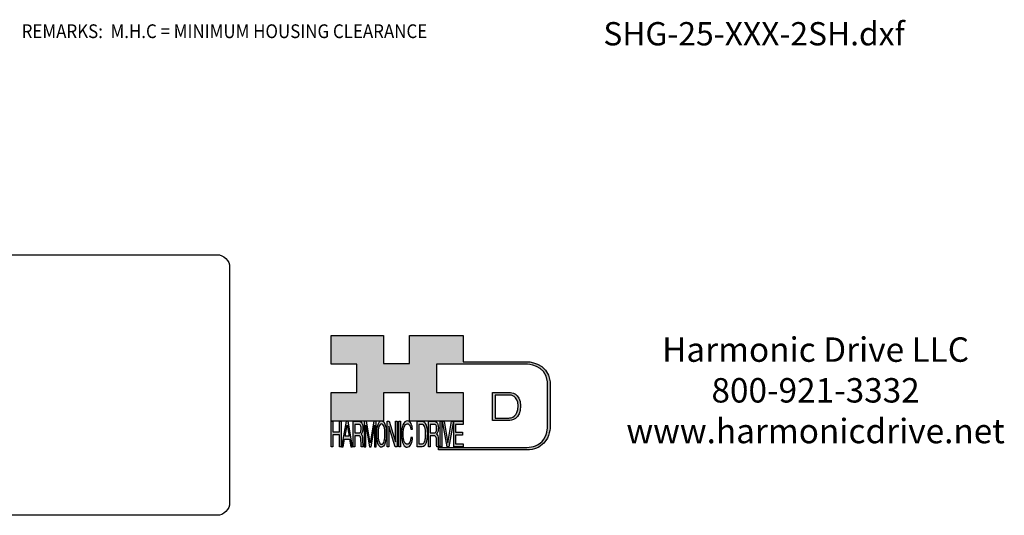
# Model space of a CAD drawing. Extents: x -175 to 181, y -187 to 61.
# Drawn here: x -48 to 181, y -187 to -72 of the extents above; entities that cross this region are included whole.
import ezdxf
from ezdxf.enums import TextEntityAlignment as Align

# ---------------------------------------------------------------- set-up
doc = ezdxf.new("R2010")
doc.units = 0
doc.header["$MEASUREMENT"] = 0
doc.layers.get('0').update_dxf_attribs({"linetype": 'CONTINUOUS'})
doc.layers.add('1', color=7, linetype='CONTINUOUS')
doc.layers.add('LAYER_1', color=5, linetype='CONTINUOUS')

# ---------------------------------------------------------------- blocks, each defined once
blk = doc.blocks.new('NTC')
blk.add_lwpolyline([(4.58, -10.79), (319.39, -10.79, -0.414214), (324.9, -16.3), (324.9, -117.41, -0.414214), (319.39, -122.92), (4.58, -122.92, -0.414214), (-0.93, -117.41), (-0.93, -16.3, -0.414214)], format="xyb", close=True)
blk = doc.blocks.new('AI9-BLK14')
at = {"layer": 'LAYER_1', "color": 7}
for points, knots in [([(-10.9, 10.88), (-10.9, 10.88), (-10.9, -10.88), (-10.9, -10.88), (-10.9, -10.88), (1.75, -10.88), (1.75, -10.88), (3.28, -10.88), (10.9, -10.32), (10.9, 0.68), (10.9, 10.62), (2.77, 10.88), (2.69, 10.88), (2.69, 10.88), (-9.9, 10.88), (-9.9, 10.88), (-9.9, 10.88), (-10.9, 10.88), (-10.9, 10.88)], [0, 0, 0, 0, 1, 1, 1, 2, 2, 2, 3, 3, 3, 4, 4, 4, 5, 5, 5, 6, 6, 6, 6]), ([(2.67, 8.88), (2.91, 8.87), (8.9, 8.62), (8.9, 0.68), (8.9, -8.19), (3.43, -8.88), (1.75, -8.88), (1.75, -8.88), (-7.23, -8.88), (-8.9, -8.88), (-8.9, -7.17), (-8.9, 7.17), (-8.9, 8.88), (-7.21, 8.88), (2.67, 8.88), (2.67, 8.88)], [0, 0, 0, 0, 1, 1, 1, 2, 2, 2, 3, 3, 3, 4, 4, 4, 5, 5, 5, 5])]:
    blk.add_open_spline(points, degree=3, knots=knots, dxfattribs=at)
blk = doc.blocks.new('AI9-BLK13')
at = {"layer": 'LAYER_1'}
h = blk.add_hatch(color=7, dxfattribs=at)
h.dxf.hatch_style = 2
h.paths.add_polyline_path([(-3.79, 10.74), (-2.47, 10.74), (-2.47, 1.87), (2.47, 1.87), (2.47, 10.74), (3.79, 10.74), (3.79, -10.74), (2.47, -10.74), (2.47, -0.68), (-2.47, -0.68), (-2.47, -10.74), (-3.79, -10.74)])
at = {"layer": 'LAYER_1', "color": 7}
blk.add_lwpolyline([(-3.79, 10.74), (-2.47, 10.74), (-2.47, 1.87), (2.47, 1.87), (2.47, 10.74), (3.79, 10.74), (3.79, -10.74), (2.47, -10.74), (2.47, -0.68), (-2.47, -0.68), (-2.47, -10.74), (-3.79, -10.74)], close=True, dxfattribs=at)
blk = doc.blocks.new('AI9-BLK11')
at = {"layer": 'LAYER_1', "color": 7}
for points, knots in [([(-3.97, -10.74), (-3.97, -10.74), (-2.65, -10.74), (-2.65, -10.74), (-2.65, -10.74), (-2.65, -1.52), (-2.65, -1.52), (-2.65, -1.52), (0.24, -1.52), (0.24, -1.52), (0.76, -1.52), (1.14, -1.65), (1.39, -1.92), (1.82, -2.39), (2.04, -3.34), (2.07, -4.74), (2.07, -4.74), (2.16, -8.32), (2.16, -8.32), (2.18, -9.16), (2.2, -9.73), (2.23, -10.02), (2.25, -10.31), (2.29, -10.55), (2.34, -10.74), (2.34, -10.74), (3.97, -10.74), (3.97, -10.74), (3.97, -10.74), (3.97, -10.25), (3.97, -10.25), (3.77, -10.06), (3.63, -9.62), (3.55, -8.94), (3.49, -8.54), (3.46, -7.94), (3.44, -7.12), (3.44, -7.12), (3.4, -4.23), (3.4, -4.23), (3.38, -2.98), (3.27, -2.08), (3.08, -1.52), (2.88, -0.97), (2.59, -0.52), (2.2, -0.18), (2.64, 0.32), (2.97, 0.98), (3.21, 1.8), (3.45, 2.61), (3.57, 3.67), (3.57, 4.95), (3.57, 7.42), (3.12, 9.11), (2.23, 10.02), (1.76, 10.5), (1.16, 10.74), (0.44, 10.74), (0.44, 10.74), (-3.97, 10.74), (-3.97, 10.74), (-3.97, 10.74), (-3.97, -10.74), (-3.97, -10.74)], [0, 0, 0, 0, 1, 1, 1, 2, 2, 2, 3, 3, 3, 4, 4, 4, 5, 5, 5, 6, 6, 6, 7, 7, 7, 8, 8, 8, 9, 9, 9, 10, 10, 10, 11, 11, 11, 12, 12, 12, 13, 13, 13, 14, 14, 14, 15, 15, 15, 16, 16, 16, 17, 17, 17, 18, 18, 18, 19, 19, 19, 20, 20, 20, 21, 21, 21, 21]), ([(-2.65, 0.9), (-2.65, 0.9), (-2.65, 8.18), (-2.65, 8.18), (-2.65, 8.18), (0.47, 8.18), (0.47, 8.18), (0.9, 8.18), (1.25, 8.03), (1.51, 7.75), (2, 7.19), (2.25, 6.16), (2.25, 4.64), (2.25, 3.23), (2.07, 2.26), (1.72, 1.72), (1.37, 1.17), (0.89, 0.9), (0.29, 0.9), (0.29, 0.9), (-2.65, 0.9), (-2.65, 0.9)], [0, 0, 0, 0, 1, 1, 1, 2, 2, 2, 3, 3, 3, 4, 4, 4, 5, 5, 5, 6, 6, 6, 7, 7, 7, 7])]:
    blk.add_open_spline(points, degree=3, knots=knots, dxfattribs=at)
blk = doc.blocks.new('AI9-BLK10')
at = {"layer": 'LAYER_1', "color": 7}
blk.add_open_spline([(-4.65, 10.74), (-4.65, 10.74), (-2.8, 10.74), (-2.8, 10.74), (-2.8, 10.74), (0, -7.42), (0, -7.42), (0, -7.42), (2.79, 10.74), (2.79, 10.74), (2.79, 10.74), (4.65, 10.74), (4.65, 10.74), (4.65, 10.74), (4.65, -10.74), (4.65, -10.74), (4.65, -10.74), (3.42, -10.74), (3.42, -10.74), (3.42, -10.74), (3.42, 1.94), (3.42, 1.94), (3.42, 2.38), (3.42, 3.1), (3.44, 4.11), (3.45, 5.13), (3.46, 6.21), (3.46, 7.38), (3.46, 7.38), (0.65, -10.74), (0.65, -10.74), (0.65, -10.74), (-0.66, -10.74), (-0.66, -10.74), (-0.66, -10.74), (-3.46, 7.38), (-3.46, 7.38), (-3.46, 7.38), (-3.46, 6.72), (-3.46, 6.72), (-3.46, 6.19), (-3.45, 5.39), (-3.44, 4.31), (-3.43, 3.24), (-3.42, 2.44), (-3.42, 1.94), (-3.42, 1.94), (-3.42, -10.74), (-3.42, -10.74), (-3.42, -10.74), (-4.65, -10.74), (-4.65, -10.74), (-4.65, -10.74), (-4.65, 10.74), (-4.65, 10.74)], degree=3, knots=[0, 0, 0, 0, 1, 1, 1, 2, 2, 2, 3, 3, 3, 4, 4, 4, 5, 5, 5, 6, 6, 6, 7, 7, 7, 8, 8, 8, 9, 9, 9, 10, 10, 10, 11, 11, 11, 12, 12, 12, 13, 13, 13, 14, 14, 14, 15, 15, 15, 16, 16, 16, 17, 17, 17, 18, 18, 18, 18], dxfattribs=at)
blk = doc.blocks.new('AI9-BLK9')
at = {"layer": 'LAYER_1', "color": 7}
for points in [[(-0.03, 11.36), (-1.32, 11.36), (-2.29, 10.03), (-2.94, 7.37), (-3.45, 5.31), (-3.7, 2.82), (-3.7, -0.09), (-3.7, -3.31), (-3.41, -5.97), (-2.81, -8.08), (-2.15, -10.26), (-1.23, -11.36), (-0.06, -11.36), (1.2, -11.36), (2.17, -10.11), (2.84, -7.61), (3.42, -5.48), (3.7, -2.81), (3.7, 0.39), (3.7, 3.36), (3.45, 5.79), (2.94, 7.7), (2.3, 10.14), (1.31, 11.36), (-0.03, 11.36)], [(0.07, -8.75), (-0.91, -8.75), (-1.61, -7.94), (-2.04, -6.3), (-2.47, -4.67), (-2.69, -2.66), (-2.69, -0.29), (-2.69, 2.69), (-2.44, 4.94), (-1.94, 6.46), (-1.44, 7.99), (-0.78, 8.75), (0.02, 8.75), (0.85, 8.75), (1.5, 7.98), (1.97, 6.44), (2.45, 4.9), (2.69, 2.87), (2.69, 0.34), (2.69, -2.05), (2.48, -4.16), (2.07, -6), (1.66, -7.83), (0.99, -8.75), (0.07, -8.75)]]:
    blk.add_open_spline(points, degree=3, knots=[0, 0, 0, 0, 1, 1, 1, 2, 2, 2, 3, 3, 3, 4, 4, 4, 5, 5, 5, 6, 6, 6, 7, 7, 7, 8, 8, 8, 8], dxfattribs=at)
blk = doc.blocks.new('AI9-BLK8')
at = {"layer": 'LAYER_1'}
h = blk.add_hatch(color=7, dxfattribs=at)
h.dxf.hatch_style = 2
h.paths.add_polyline_path([(-3.79, 10.74), (-2.27, 10.74), (2.56, -6.51), (2.56, 10.74), (3.79, 10.74), (3.79, -10.74), (2.33, -10.74), (-2.56, 6.55), (-2.56, -10.74), (-3.79, -10.74)])
at = {"layer": 'LAYER_1', "color": 7}
blk.add_lwpolyline([(-3.79, 10.74), (-2.27, 10.74), (2.56, -6.51), (2.56, 10.74), (3.79, 10.74), (3.79, -10.74), (2.33, -10.74), (-2.56, 6.55), (-2.56, -10.74), (-3.79, -10.74)], close=True, dxfattribs=at)
blk = doc.blocks.new('AI9-BLK7')
at = {"layer": 'LAYER_1'}
h = blk.add_hatch(color=7, dxfattribs=at)
h.dxf.hatch_style = 2
h.paths.add_polyline_path([(-0.66, 10.74), (0.66, 10.74), (0.66, -10.74), (-0.66, -10.74)])
at = {"layer": 'LAYER_1', "color": 7}
blk.add_lwpolyline([(-0.66, 10.74), (0.66, 10.74), (0.66, -10.74), (-0.66, -10.74)], close=True, dxfattribs=at)
blk = doc.blocks.new('AI9-BLK6')
at = {"layer": 'LAYER_1', "color": 7}
blk.add_open_spline([(3.06, 9.17), (3.74, 7.74), (4.11, 6.12), (4.19, 4.3), (4.19, 4.3), (2.87, 4.3), (2.87, 4.3), (2.72, 5.67), (2.44, 6.75), (2.01, 7.55), (1.58, 8.35), (0.98, 8.75), (0.21, 8.75), (-0.74, 8.75), (-1.5, 8.01), (-2.08, 6.53), (-2.66, 5.04), (-2.95, 2.77), (-2.95, -0.3), (-2.95, -2.81), (-2.69, -4.85), (-2.17, -6.41), (-1.65, -7.97), (-0.86, -8.75), (0.18, -8.75), (1.14, -8.75), (1.87, -7.93), (2.36, -6.28), (2.63, -5.41), (2.83, -4.26), (2.95, -2.84), (2.95, -2.84), (4.28, -2.84), (4.28, -2.84), (4.17, -5.11), (3.8, -7.01), (3.15, -8.54), (2.38, -10.39), (1.35, -11.31), (0.05, -11.31), (-1.07, -11.31), (-2.01, -10.56), (-2.77, -9.04), (-3.78, -7.05), (-4.28, -3.96), (-4.28, 0.21), (-4.28, 3.38), (-3.9, 5.98), (-3.15, 8.01), (-2.33, 10.21), (-1.21, 11.31), (0.23, 11.31), (1.44, 11.31), (2.39, 10.6), (3.06, 9.17)], degree=3, knots=[0, 0, 0, 0, 1, 1, 1, 2, 2, 2, 3, 3, 3, 4, 4, 4, 5, 5, 5, 6, 6, 6, 7, 7, 7, 8, 8, 8, 9, 9, 9, 10, 10, 10, 11, 11, 11, 12, 12, 12, 13, 13, 13, 14, 14, 14, 15, 15, 15, 16, 16, 16, 17, 17, 17, 18, 18, 18, 18], dxfattribs=at)
blk = doc.blocks.new('AI9-BLK5')
at = {"layer": 'LAYER_1', "color": 7}
for points, knots in [([(-3.95, -10.74), (-3.95, -10.74), (-0.09, -10.74), (-0.09, -10.74), (1.55, -10.74), (2.71, -9.11), (3.38, -5.85), (3.76, -4.01), (3.95, -1.95), (3.95, 0.33), (3.95, 3.28), (3.62, 5.7), (2.98, 7.59), (2.25, 9.69), (1.23, 10.74), (-0.08, 10.74), (-0.08, 10.74), (-3.95, 10.74), (-3.95, 10.74), (-3.95, 10.74), (-3.95, -10.74), (-3.95, -10.74)], [0, 0, 0, 0, 1, 1, 1, 2, 2, 2, 3, 3, 3, 4, 4, 4, 5, 5, 5, 6, 6, 6, 7, 7, 7, 7]), ([(-2.62, -8.27), (-2.62, -8.27), (-2.62, 8.18), (-2.62, 8.18), (-2.62, 8.18), (-0.34, 8.18), (-0.34, 8.18), (0.7, 8.18), (1.45, 7.45), (1.92, 5.98), (2.39, 4.51), (2.62, 2.45), (2.62, -0.2), (2.62, -0.9), (2.59, -1.64), (2.52, -2.45), (2.41, -3.8), (2.23, -4.91), (1.98, -5.77), (1.66, -6.85), (1.25, -7.58), (0.75, -7.96), (0.47, -8.17), (0.11, -8.27), (-0.32, -8.27), (-0.32, -8.27), (-2.62, -8.27), (-2.62, -8.27)], [0, 0, 0, 0, 1, 1, 1, 2, 2, 2, 3, 3, 3, 4, 4, 4, 5, 5, 5, 6, 6, 6, 7, 7, 7, 8, 8, 8, 9, 9, 9, 9])]:
    blk.add_open_spline(points, degree=3, knots=knots, dxfattribs=at)
blk = doc.blocks.new('AI9-BLK4')
at = {"layer": 'LAYER_1', "color": 7}
for points, knots in [([(-3.97, -10.74), (-3.97, -10.74), (-2.65, -10.74), (-2.65, -10.74), (-2.65, -10.74), (-2.65, -1.52), (-2.65, -1.52), (-2.65, -1.52), (0.24, -1.52), (0.24, -1.52), (0.76, -1.52), (1.14, -1.65), (1.39, -1.92), (1.82, -2.39), (2.04, -3.34), (2.07, -4.74), (2.07, -4.74), (2.16, -8.32), (2.16, -8.32), (2.18, -9.16), (2.2, -9.73), (2.23, -10.02), (2.25, -10.31), (2.29, -10.55), (2.34, -10.74), (2.34, -10.74), (3.97, -10.74), (3.97, -10.74), (3.97, -10.74), (3.97, -10.25), (3.97, -10.25), (3.77, -10.06), (3.63, -9.62), (3.55, -8.94), (3.49, -8.54), (3.46, -7.94), (3.44, -7.12), (3.44, -7.12), (3.4, -4.23), (3.4, -4.23), (3.38, -2.98), (3.27, -2.08), (3.08, -1.52), (2.88, -0.97), (2.59, -0.52), (2.2, -0.18), (2.64, 0.32), (2.97, 0.98), (3.21, 1.8), (3.45, 2.61), (3.57, 3.67), (3.57, 4.95), (3.57, 7.42), (3.12, 9.11), (2.23, 10.02), (1.76, 10.5), (1.16, 10.74), (0.44, 10.74), (0.44, 10.74), (-3.97, 10.74), (-3.97, 10.74), (-3.97, 10.74), (-3.97, -10.74), (-3.97, -10.74)], [0, 0, 0, 0, 1, 1, 1, 2, 2, 2, 3, 3, 3, 4, 4, 4, 5, 5, 5, 6, 6, 6, 7, 7, 7, 8, 8, 8, 9, 9, 9, 10, 10, 10, 11, 11, 11, 12, 12, 12, 13, 13, 13, 14, 14, 14, 15, 15, 15, 16, 16, 16, 17, 17, 17, 18, 18, 18, 19, 19, 19, 20, 20, 20, 21, 21, 21, 21]), ([(-2.65, 0.9), (-2.65, 0.9), (-2.65, 8.18), (-2.65, 8.18), (-2.65, 8.18), (0.47, 8.18), (0.47, 8.18), (0.9, 8.18), (1.25, 8.03), (1.51, 7.75), (2, 7.19), (2.25, 6.16), (2.25, 4.64), (2.25, 3.23), (2.07, 2.26), (1.72, 1.72), (1.37, 1.17), (0.89, 0.9), (0.29, 0.9), (0.29, 0.9), (-2.65, 0.9), (-2.65, 0.9)], [0, 0, 0, 0, 1, 1, 1, 2, 2, 2, 3, 3, 3, 4, 4, 4, 5, 5, 5, 6, 6, 6, 7, 7, 7, 7])]:
    blk.add_open_spline(points, degree=3, knots=knots, dxfattribs=at)
blk = doc.blocks.new('AI9-BLK3')
at = {"layer": 'LAYER_1'}
h = blk.add_hatch(color=7, dxfattribs=at)
h.dxf.hatch_style = 2
h.paths.add_polyline_path([(-0.66, 10.74), (0.66, 10.74), (0.66, -10.74), (-0.66, -10.74)])
at = {"layer": 'LAYER_1', "color": 7}
blk.add_lwpolyline([(-0.66, 10.74), (0.66, 10.74), (0.66, -10.74), (-0.66, -10.74)], close=True, dxfattribs=at)
blk = doc.blocks.new('AI9-BLK2')
at = {"layer": 'LAYER_1'}
h = blk.add_hatch(color=7, dxfattribs=at)
h.dxf.hatch_style = 2
h.paths.add_polyline_path([(-2.79, 10.74), (0, -7.55), (2.77, 10.74), (4.23, 10.74), (0.69, -10.74), (-0.71, -10.74), (-4.23, 10.74)])
at = {"layer": 'LAYER_1', "color": 7}
blk.add_lwpolyline([(-2.79, 10.74), (0, -7.55), (2.77, 10.74), (4.23, 10.74), (0.69, -10.74), (-0.71, -10.74), (-4.23, 10.74)], close=True, dxfattribs=at)
blk = doc.blocks.new('AI9-BLK1')
at = {"layer": 'LAYER_1'}
h = blk.add_hatch(color=7, dxfattribs=at)
h.dxf.hatch_style = 2
h.paths.add_polyline_path([(-3.57, 10.74), (3.48, 10.74), (3.48, 8.09), (-2.25, 8.09), (-2.25, 1.57), (3.04, 1.57), (3.04, -0.9), (-2.25, -0.9), (-2.25, -8.18), (3.57, -8.18), (3.57, -10.74), (-3.57, -10.74)])
at = {"layer": 'LAYER_1', "color": 7}
blk.add_lwpolyline([(-3.57, 10.74), (3.48, 10.74), (3.48, 8.09), (-2.25, 8.09), (-2.25, 1.57), (3.04, 1.57), (3.04, -0.9), (-2.25, -0.9), (-2.25, -8.18), (3.57, -8.18), (3.57, -10.74), (-3.57, -10.74)], close=True, dxfattribs=at)
blk = doc.blocks.new('HD_LLC_logo_OT5')
at = {"linetype": 'Continuous'}
h = blk.add_hatch(color=256, dxfattribs=at)
edge = h.paths.add_edge_path()
edge.add_spline(control_points=[(193.3, 186.15), (193.3, 186.19), (193.3, 219.69), (193.3, 219.69), (193.3, 219.69), (193.3, 219.75), (193.3, 219.75), (191.53, 235.46), (175.15, 235.25), (174.98, 235.24), (174.98, 235.24), (125.88, 235.24), (125.88, 235.24), (125.88, 235.24), (125.88, 255.53), (125.88, 255.53), (125.88, 255.53), (84.56, 255.53), (84.56, 255.53), (84.56, 255.53), (84.56, 233.79), (84.56, 233.79), (84.56, 233.79), (64.42, 233.79), (64.42, 233.79), (64.42, 233.79), (64.42, 255.53), (64.42, 255.53), (64.42, 255.53), (23.92, 255.53), (23.92, 255.53), (23.92, 255.53), (23.92, 233.24), (23.92, 233.24), (23.92, 233.24), (43.66, 233.24), (43.66, 233.24), (43.66, 233.24), (43.66, 211.52), (43.66, 211.52), (43.66, 211.52), (23.92, 211.52), (23.92, 211.52), (23.92, 211.52), (23.92, 189.23), (23.92, 189.23), (23.92, 189.23), (64.42, 189.23), (64.42, 189.23), (64.42, 189.23), (64.42, 211.07), (64.42, 211.07), (64.42, 211.07), (84.56, 211.07), (84.56, 211.07), (84.56, 211.07), (84.56, 189.23), (84.56, 189.23), (84.56, 189.23), (125.88, 189.23), (125.88, 189.23), (125.88, 189.23), (125.88, 211.52), (125.88, 211.52), (125.88, 211.52), (105.32, 211.52), (105.32, 211.52), (105.32, 211.52), (105.32, 233.24), (105.32, 233.24), (105.32, 233.24), (175, 233.24), (175, 233.24), (175.63, 233.26), (189.72, 233.4), (191.3, 219.57), (191.3, 219.43), (191.3, 186.11), (191.3, 186.11), (191.3, 186.11), (191.31, 186.09), (191.31, 186.09), (191.31, 186.08), (191.31, 185.96), (191.31, 185.74), (191.31, 184.21), (191.05, 177.96), (186.99, 173.57), (184.25, 170.61), (180.32, 169.03), (175.3, 168.88), (175.3, 168.88), (107.01, 168.88), (107.01, 168.88), (107.01, 168.88), (107.01, 166.88), (107.01, 166.88), (107.01, 166.88), (175.33, 166.88), (175.33, 166.88), (180.95, 167.05), (185.36, 168.84), (188.47, 172.22), (192.96, 177.1), (193.31, 183.72), (193.31, 185.65), (193.31, 185.92), (193.31, 186.09), (193.3, 186.15)], knot_values=[0, 0, 0, 0, 1, 1, 1, 2, 2, 2, 3, 3, 3, 4, 4, 4, 5, 5, 5, 6, 6, 6, 7, 7, 7, 8, 8, 8, 9, 9, 9, 10, 10, 10, 11, 11, 11, 12, 12, 12, 13, 13, 13, 14, 14, 14, 15, 15, 15, 16, 16, 16, 17, 17, 17, 18, 18, 18, 19, 19, 19, 20, 20, 20, 21, 21, 21, 22, 22, 22, 23, 23, 23, 24, 24, 24, 25, 25, 25, 26, 26, 26, 27, 27, 27, 28, 28, 28, 29, 29, 29, 30, 30, 30, 31, 31, 31, 32, 32, 32, 33, 33, 33, 34, 34, 34, 35, 35, 35, 36, 36, 36, 36], degree=3, periodic=0)
h = blk.add_hatch(color=256, dxfattribs=at)
edge = h.paths.add_edge_path()
edge.add_spline(control_points=[(148.66, 211.39), (148.66, 211.39), (148.66, 189.63), (148.66, 189.63), (148.66, 189.63), (161.32, 189.63), (161.32, 189.63), (162.84, 189.63), (170.47, 190.19), (170.47, 201.19), (170.47, 211.13), (162.34, 211.39), (162.25, 211.39), (162.25, 211.39), (149.66, 211.39), (149.66, 211.39), (149.66, 211.39), (148.66, 211.39), (148.66, 211.39)], knot_values=[0, 0, 0, 0, 1, 1, 1, 2, 2, 2, 3, 3, 3, 4, 4, 4, 5, 5, 5, 6, 6, 6, 6], degree=3, periodic=0)
edge = h.paths.add_edge_path(flags=16)
edge.add_spline(control_points=[(162.24, 209.39), (162.47, 209.39), (168.47, 209.13), (168.47, 201.19), (168.47, 192.32), (162.99, 191.63), (161.32, 191.63), (161.32, 191.63), (152.33, 191.63), (150.66, 191.63), (150.66, 193.34), (150.66, 207.69), (150.66, 209.39), (152.35, 209.39), (162.24, 209.39), (162.24, 209.39)], knot_values=[0, 0, 0, 0, 1, 1, 1, 2, 2, 2, 3, 3, 3, 4, 4, 4, 5, 5, 5, 5], degree=3, periodic=0)
h = blk.add_hatch(color=256, dxfattribs=at)
h.paths.add_polyline_path([(35.48, 189.09), (31.84, 169.34), (33.22, 169.34), (34.27, 175.26), (38.05, 175.26), (39.05, 169.34), (40.44, 169.34), (36.95, 189.09)])
h.paths.add_polyline_path([(37.68, 177.45), (34.66, 177.45), (36.2, 186.17)], flags=16)
h = blk.add_hatch(color=256, dxfattribs=at)
edge = h.paths.add_edge_path(flags=16)
edge.add_spline(control_points=[(42.12, 180.05), (42.12, 180.05), (42.12, 186.74), (42.12, 186.74), (42.12, 186.74), (45.23, 186.74), (45.23, 186.74), (45.67, 186.74), (46.02, 186.61), (46.27, 186.34), (46.77, 185.83), (47.01, 184.88), (47.01, 183.49), (47.01, 182.19), (46.84, 181.29), (46.49, 180.79), (46.13, 180.29), (45.66, 180.05), (45.06, 180.05), (45.06, 180.05), (42.12, 180.05), (42.12, 180.05)], knot_values=[0, 0, 0, 0, 1, 1, 1, 2, 2, 2, 3, 3, 3, 4, 4, 4, 5, 5, 5, 6, 6, 6, 7, 7, 7, 7], degree=3, periodic=0)
edge = h.paths.add_edge_path()
edge.add_spline(control_points=[(40.8, 169.34), (40.8, 169.34), (42.12, 169.34), (42.12, 169.34), (42.12, 169.34), (42.12, 177.81), (42.12, 177.81), (42.12, 177.81), (45.01, 177.81), (45.01, 177.81), (45.53, 177.81), (45.91, 177.69), (46.16, 177.45), (46.58, 177.01), (46.81, 176.15), (46.84, 174.85), (46.84, 174.85), (46.93, 171.56), (46.93, 171.56), (46.95, 170.78), (46.97, 170.26), (46.99, 170), (47.02, 169.73), (47.05, 169.51), (47.1, 169.34), (47.1, 169.34), (48.73, 169.34), (48.73, 169.34), (48.73, 169.34), (48.73, 169.78), (48.73, 169.78), (48.53, 169.96), (48.39, 170.36), (48.31, 170.99), (48.26, 171.35), (48.23, 171.91), (48.21, 172.66), (48.21, 172.66), (48.16, 175.32), (48.16, 175.32), (48.14, 176.47), (48.03, 177.3), (47.84, 177.81), (47.65, 178.33), (47.36, 178.74), (46.97, 179.05), (47.4, 179.51), (47.74, 180.11), (47.98, 180.87), (48.22, 181.62), (48.34, 182.59), (48.34, 183.77), (48.34, 186.04), (47.89, 187.59), (47, 188.43), (46.53, 188.87), (45.93, 189.09), (45.21, 189.09), (45.21, 189.09), (40.8, 189.09), (40.8, 189.09), (40.8, 189.09), (40.8, 169.34), (40.8, 169.34)], knot_values=[0, 0, 0, 0, 1, 1, 1, 2, 2, 2, 3, 3, 3, 4, 4, 4, 5, 5, 5, 6, 6, 6, 7, 7, 7, 8, 8, 8, 9, 9, 9, 10, 10, 10, 11, 11, 11, 12, 12, 12, 13, 13, 13, 14, 14, 14, 15, 15, 15, 16, 16, 16, 17, 17, 17, 18, 18, 18, 19, 19, 19, 20, 20, 20, 21, 21, 21, 21], degree=3, periodic=0)
h = blk.add_hatch(color=256, dxfattribs=at)
edge = h.paths.add_edge_path()
edge.add_spline(control_points=[(49.39, 189.09), (49.39, 189.09), (51.25, 189.09), (51.25, 189.09), (51.25, 189.09), (54.05, 172.39), (54.05, 172.39), (54.05, 172.39), (56.84, 189.09), (56.84, 189.09), (56.84, 189.09), (58.7, 189.09), (58.7, 189.09), (58.7, 189.09), (58.7, 169.34), (58.7, 169.34), (58.7, 169.34), (57.46, 169.34), (57.46, 169.34), (57.46, 169.34), (57.46, 181), (57.46, 181), (57.46, 181.4), (57.47, 182.07), (57.49, 183), (57.5, 183.93), (57.51, 184.93), (57.51, 186), (57.51, 186), (54.7, 169.34), (54.7, 169.34), (54.7, 169.34), (53.38, 169.34), (53.38, 169.34), (53.38, 169.34), (50.59, 186), (50.59, 186), (50.59, 186), (50.59, 185.39), (50.59, 185.39), (50.59, 184.91), (50.59, 184.17), (50.61, 183.18), (50.62, 182.19), (50.63, 181.46), (50.63, 181), (50.63, 181), (50.63, 169.34), (50.63, 169.34), (50.63, 169.34), (49.39, 169.34), (49.39, 169.34), (49.39, 169.34), (49.39, 189.09), (49.39, 189.09)], knot_values=[0, 0, 0, 0, 1, 1, 1, 2, 2, 2, 3, 3, 3, 4, 4, 4, 5, 5, 5, 6, 6, 6, 7, 7, 7, 8, 8, 8, 9, 9, 9, 10, 10, 10, 11, 11, 11, 12, 12, 12, 13, 13, 13, 14, 14, 14, 15, 15, 15, 16, 16, 16, 17, 17, 17, 18, 18, 18, 18], degree=3, periodic=0)
h = blk.add_hatch(color=256, dxfattribs=at)
edge = h.paths.add_edge_path(flags=16)
edge.add_spline(control_points=[(62.86, 171.34), (61.88, 171.34), (61.18, 172.07), (60.75, 173.54), (60.32, 175.01), (60.1, 176.82), (60.1, 178.96), (60.1, 181.63), (60.35, 183.66), (60.85, 185.03), (61.35, 186.41), (62.01, 187.09), (62.81, 187.09), (63.64, 187.09), (64.29, 186.4), (64.76, 185.01), (65.24, 183.63), (65.48, 181.8), (65.48, 179.52), (65.48, 177.37), (65.27, 175.47), (64.86, 173.82), (64.45, 172.16), (63.78, 171.34), (62.86, 171.34)], knot_values=[0, 0, 0, 0, 1, 1, 1, 2, 2, 2, 3, 3, 3, 4, 4, 4, 5, 5, 5, 6, 6, 6, 7, 7, 7, 8, 8, 8, 8], degree=3, periodic=0)
edge = h.paths.add_edge_path()
edge.add_spline(control_points=[(62.76, 189.43), (61.47, 189.43), (60.5, 188.24), (59.85, 185.85), (59.34, 183.99), (59.09, 181.75), (59.09, 179.14), (59.09, 176.24), (59.38, 173.84), (59.98, 171.94), (60.64, 169.98), (61.56, 169), (62.73, 169), (63.99, 169), (64.96, 170.12), (65.63, 172.37), (66.21, 174.28), (66.49, 176.68), (66.49, 179.57), (66.49, 182.24), (66.24, 184.43), (65.73, 186.14), (65.09, 188.34), (64.1, 189.43), (62.76, 189.43)], knot_values=[0, 0, 0, 0, 1, 1, 1, 2, 2, 2, 3, 3, 3, 4, 4, 4, 5, 5, 5, 6, 6, 6, 7, 7, 7, 8, 8, 8, 8], degree=3, periodic=0)
h = blk.add_hatch(color=256, dxfattribs=at)
edge = h.paths.add_edge_path()
edge.add_spline(control_points=[(85.62, 187.47), (86.29, 186.18), (86.67, 184.72), (86.75, 183.08), (86.75, 183.08), (85.42, 183.08), (85.42, 183.08), (85.28, 184.32), (84.99, 185.29), (84.57, 186.01), (84.14, 186.73), (83.54, 187.09), (82.77, 187.09), (81.82, 187.09), (81.05, 186.42), (80.47, 185.09), (79.89, 183.75), (79.6, 181.7), (79.6, 178.95), (79.6, 176.68), (79.86, 174.85), (80.39, 173.45), (80.91, 172.04), (81.69, 171.34), (82.74, 171.34), (83.69, 171.34), (84.42, 172.08), (84.92, 173.57), (85.19, 174.35), (85.38, 175.38), (85.51, 176.65), (85.51, 176.65), (86.83, 176.65), (86.83, 176.65), (86.73, 174.62), (86.35, 172.91), (85.71, 171.53), (84.94, 169.87), (83.9, 169.03), (82.61, 169.03), (81.49, 169.03), (80.55, 169.71), (79.78, 171.07), (78.78, 172.87), (78.28, 175.65), (78.28, 179.4), (78.28, 182.26), (78.65, 184.59), (79.4, 186.42), (80.22, 188.4), (81.35, 189.39), (82.78, 189.39), (84, 189.39), (84.95, 188.75), (85.62, 187.47)], knot_values=[0, 0, 0, 0, 1, 1, 1, 2, 2, 2, 3, 3, 3, 4, 4, 4, 5, 5, 5, 6, 6, 6, 7, 7, 7, 8, 8, 8, 9, 9, 9, 10, 10, 10, 11, 11, 11, 12, 12, 12, 13, 13, 13, 14, 14, 14, 15, 15, 15, 16, 16, 16, 17, 17, 17, 18, 18, 18, 18], degree=3, periodic=0)
h = blk.add_hatch(color=256, dxfattribs=at)
edge = h.paths.add_edge_path(flags=16)
edge.add_spline(control_points=[(91.7, 171.61), (91.7, 171.61), (91.7, 186.74), (91.7, 186.74), (91.7, 186.74), (93.99, 186.74), (93.99, 186.74), (95.02, 186.74), (95.77, 186.06), (96.24, 184.71), (96.71, 183.36), (96.95, 181.47), (96.95, 179.03), (96.95, 178.39), (96.91, 177.7), (96.85, 176.96), (96.73, 175.72), (96.55, 174.7), (96.3, 173.9), (95.98, 172.91), (95.58, 172.24), (95.08, 171.89), (94.79, 171.7), (94.43, 171.61), (94, 171.61), (94, 171.61), (91.7, 171.61), (91.7, 171.61)], knot_values=[0, 0, 0, 0, 1, 1, 1, 2, 2, 2, 3, 3, 3, 4, 4, 4, 5, 5, 5, 6, 6, 6, 7, 7, 7, 8, 8, 8, 9, 9, 9, 9], degree=3, periodic=0)
edge = h.paths.add_edge_path()
edge.add_spline(control_points=[(90.38, 169.34), (90.38, 169.34), (94.23, 169.34), (94.23, 169.34), (95.87, 169.34), (97.03, 170.83), (97.71, 173.83), (98.08, 175.52), (98.27, 177.42), (98.27, 179.52), (98.27, 182.23), (97.95, 184.46), (97.3, 186.2), (96.58, 188.13), (95.56, 189.09), (94.24, 189.09), (94.24, 189.09), (90.38, 189.09), (90.38, 189.09), (90.38, 189.09), (90.38, 169.34), (90.38, 169.34)], knot_values=[0, 0, 0, 0, 1, 1, 1, 2, 2, 2, 3, 3, 3, 4, 4, 4, 5, 5, 5, 6, 6, 6, 7, 7, 7, 7], degree=3, periodic=0)
h = blk.add_hatch(color=256, dxfattribs=at)
edge = h.paths.add_edge_path(flags=16)
edge.add_spline(control_points=[(100.56, 180.05), (100.56, 180.05), (100.56, 186.74), (100.56, 186.74), (100.56, 186.74), (103.67, 186.74), (103.67, 186.74), (104.11, 186.74), (104.46, 186.61), (104.72, 186.34), (105.21, 185.83), (105.46, 184.88), (105.46, 183.49), (105.46, 182.19), (105.28, 181.29), (104.93, 180.79), (104.58, 180.29), (104.1, 180.05), (103.5, 180.05), (103.5, 180.05), (100.56, 180.05), (100.56, 180.05)], knot_values=[0, 0, 0, 0, 1, 1, 1, 2, 2, 2, 3, 3, 3, 4, 4, 4, 5, 5, 5, 6, 6, 6, 7, 7, 7, 7], degree=3, periodic=0)
edge = h.paths.add_edge_path()
edge.add_spline(control_points=[(99.24, 169.34), (99.24, 169.34), (100.56, 169.34), (100.56, 169.34), (100.56, 169.34), (100.56, 177.81), (100.56, 177.81), (100.56, 177.81), (103.45, 177.81), (103.45, 177.81), (103.97, 177.81), (104.35, 177.69), (104.6, 177.45), (105.02, 177.01), (105.25, 176.15), (105.28, 174.85), (105.28, 174.85), (105.37, 171.56), (105.37, 171.56), (105.39, 170.78), (105.41, 170.26), (105.44, 170), (105.46, 169.73), (105.5, 169.51), (105.55, 169.34), (105.55, 169.34), (107.18, 169.34), (107.18, 169.34), (107.18, 169.34), (107.18, 169.78), (107.18, 169.78), (106.98, 169.96), (106.83, 170.36), (106.75, 170.99), (106.7, 171.35), (106.67, 171.91), (106.65, 172.66), (106.65, 172.66), (106.6, 175.32), (106.6, 175.32), (106.58, 176.47), (106.48, 177.3), (106.28, 177.81), (106.09, 178.33), (105.8, 178.74), (105.41, 179.05), (105.84, 179.51), (106.18, 180.11), (106.42, 180.87), (106.66, 181.62), (106.78, 182.59), (106.78, 183.77), (106.78, 186.04), (106.33, 187.59), (105.44, 188.43), (104.97, 188.87), (104.37, 189.09), (103.65, 189.09), (103.65, 189.09), (99.24, 189.09), (99.24, 189.09), (99.24, 189.09), (99.24, 169.34), (99.24, 169.34)], knot_values=[0, 0, 0, 0, 1, 1, 1, 2, 2, 2, 3, 3, 3, 4, 4, 4, 5, 5, 5, 6, 6, 6, 7, 7, 7, 8, 8, 8, 9, 9, 9, 10, 10, 10, 11, 11, 11, 12, 12, 12, 13, 13, 13, 14, 14, 14, 15, 15, 15, 16, 16, 16, 17, 17, 17, 18, 18, 18, 19, 19, 19, 20, 20, 20, 21, 21, 21, 21], degree=3, periodic=0)
at = {"layer": 'LAYER_1', "color": 7}
for p, q in [((35.48, 189.09), (31.84, 169.34)), ((34.66, 177.45), (36.2, 186.17)), ((36.95, 189.09), (35.48, 189.09)), ((36.2, 186.17), (37.68, 177.45)), ((40.44, 169.34), (36.95, 189.09)), ((33.22, 169.34), (34.27, 175.26)), ((34.27, 175.26), (38.05, 175.26)), ((37.68, 177.45), (34.66, 177.45)), ((38.05, 175.26), (39.05, 169.34)), ((31.84, 169.34), (33.22, 169.34)), ((39.05, 169.34), (40.44, 169.34))]:
    blk.add_line(p, q, dxfattribs=at)
blk.add_open_spline([(193.3, 186.15), (193.3, 186.19), (193.3, 219.69), (193.3, 219.69), (193.3, 219.69), (193.3, 219.75), (193.3, 219.75), (191.53, 235.46), (175.15, 235.25), (174.98, 235.24), (174.98, 235.24), (125.88, 235.24), (125.88, 235.24), (125.88, 235.24), (125.88, 255.53), (125.88, 255.53), (125.88, 255.53), (84.56, 255.53), (84.56, 255.53), (84.56, 255.53), (84.56, 233.79), (84.56, 233.79), (84.56, 233.79), (64.42, 233.79), (64.42, 233.79), (64.42, 233.79), (64.42, 255.53), (64.42, 255.53), (64.42, 255.53), (23.92, 255.53), (23.92, 255.53), (23.92, 255.53), (23.92, 233.24), (23.92, 233.24), (23.92, 233.24), (43.66, 233.24), (43.66, 233.24), (43.66, 233.24), (43.66, 211.52), (43.66, 211.52), (43.66, 211.52), (23.92, 211.52), (23.92, 211.52), (23.92, 211.52), (23.92, 189.23), (23.92, 189.23), (23.92, 189.23), (64.42, 189.23), (64.42, 189.23), (64.42, 189.23), (64.42, 211.07), (64.42, 211.07), (64.42, 211.07), (84.56, 211.07), (84.56, 211.07), (84.56, 211.07), (84.56, 189.23), (84.56, 189.23), (84.56, 189.23), (125.88, 189.23), (125.88, 189.23), (125.88, 189.23), (125.88, 211.52), (125.88, 211.52), (125.88, 211.52), (105.32, 211.52), (105.32, 211.52), (105.32, 211.52), (105.32, 233.24), (105.32, 233.24), (105.32, 233.24), (175, 233.24), (175, 233.24), (175.63, 233.26), (189.72, 233.4), (191.3, 219.57), (191.3, 219.43), (191.3, 186.11), (191.3, 186.11), (191.3, 186.11), (191.31, 186.09), (191.31, 186.09), (191.31, 186.08), (191.31, 185.96), (191.31, 185.74), (191.31, 184.21), (191.05, 177.96), (186.99, 173.57), (184.25, 170.61), (180.32, 169.03), (175.3, 168.88), (175.3, 168.88), (107.01, 168.88), (107.01, 168.88), (107.01, 168.88), (107.01, 166.88), (107.01, 166.88), (107.01, 166.88), (175.33, 166.88), (175.33, 166.88), (180.95, 167.05), (185.36, 168.84), (188.47, 172.22), (192.96, 177.1), (193.31, 183.72), (193.31, 185.65), (193.31, 185.92), (193.31, 186.09), (193.3, 186.15)], degree=3, knots=[0, 0, 0, 0, 1, 1, 1, 2, 2, 2, 3, 3, 3, 4, 4, 4, 5, 5, 5, 6, 6, 6, 7, 7, 7, 8, 8, 8, 9, 9, 9, 10, 10, 10, 11, 11, 11, 12, 12, 12, 13, 13, 13, 14, 14, 14, 15, 15, 15, 16, 16, 16, 17, 17, 17, 18, 18, 18, 19, 19, 19, 20, 20, 20, 21, 21, 21, 22, 22, 22, 23, 23, 23, 24, 24, 24, 25, 25, 25, 26, 26, 26, 27, 27, 27, 28, 28, 28, 29, 29, 29, 30, 30, 30, 31, 31, 31, 32, 32, 32, 33, 33, 33, 34, 34, 34, 35, 35, 35, 36, 36, 36, 36], dxfattribs=at)
blk.add_blockref('AI9-BLK14', (159.56, 200.51), dxfattribs=at)
for name, p, yscale in [('AI9-BLK13', (27.7, 179.21), 0.9200000000000002), ('AI9-BLK11', (44.77, 179.21), 0.9200000000000002), ('AI9-BLK10', (54.05, 179.21), 0.9200000000000002), ('AI9-BLK9', (62.79, 179.21), 0.9), ('AI9-BLK8', (71.03, 179.21), 0.9200000000000002), ('AI9-BLK7', (76.94, 179.21), 0.9200000000000002), ('AI9-BLK6', (82.56, 179.21), 0.9), ('AI9-BLK5', (94.32, 179.21), 0.9200000000000002), ('AI9-BLK4', (103.21, 179.21), 0.9200000000000002), ('AI9-BLK3', (108.85, 179.21), 0.9200000000000002), ('AI9-BLK2', (114.2, 179.21), 0.9200000000000002), ('AI9-BLK1', (122.41, 179.21), 0.9200000000000002)]:
    blk.add_blockref(name, p, dxfattribs=dict(at, yscale=yscale))
blk = doc.blocks.new('HD logo-new')
at = {"color": 3, "xscale": 0.2999999999999971, "yscale": 0.3000000000000007, "zscale": 0.3}
blk.add_blockref('HD_LLC_logo_OT5', (-27.16, -68.37), dxfattribs=at)
blk = doc.blocks.new('HD LLC')
at = {"insert": (-2.31, 1.25), "char_height": 5.6754, "width": 236.1829, "attachment_point": 5}
blk.add_mtext('Harmonic Drive LLC\\P800-921-3332\\Pwww.harmonicdrive.net', dxfattribs=at)

msp = doc.modelspace()

# ---------------------------------------------------------------- block references
at = {"xscale": 0.5400000000000001, "yscale": 0.5400000000000001, "zscale": 0.5400000000000001}
msp.add_blockref('NTC', (-174.45047, -120.27773), dxfattribs=at)
for name, p in [('HD logo-new', (44.57025, -153.1674)), ('HD LLC', (139.33058, -159.59786))]:
    msp.add_blockref(name, p)

# ---------------------------------------------------------------- texts
at = {"insert": (87.75149, -72.06507), "char_height": 5.4102383, "width": 155.7581315, "attachment_point": 1}
msp.add_mtext('SHG-25-XXX-2SH.dxf', dxfattribs=at)
at = {"layer": '1', "color": 0, "width": 0.9}
msp.add_text('REMARKS:  M.H.C = MINIMUM HOUSING CLEARANCE', height=3.2, dxfattribs=at).set_placement((-0.20677, -74.18728), align=Align.MIDDLE_CENTER)

doc.saveas('drawing.dxf')
